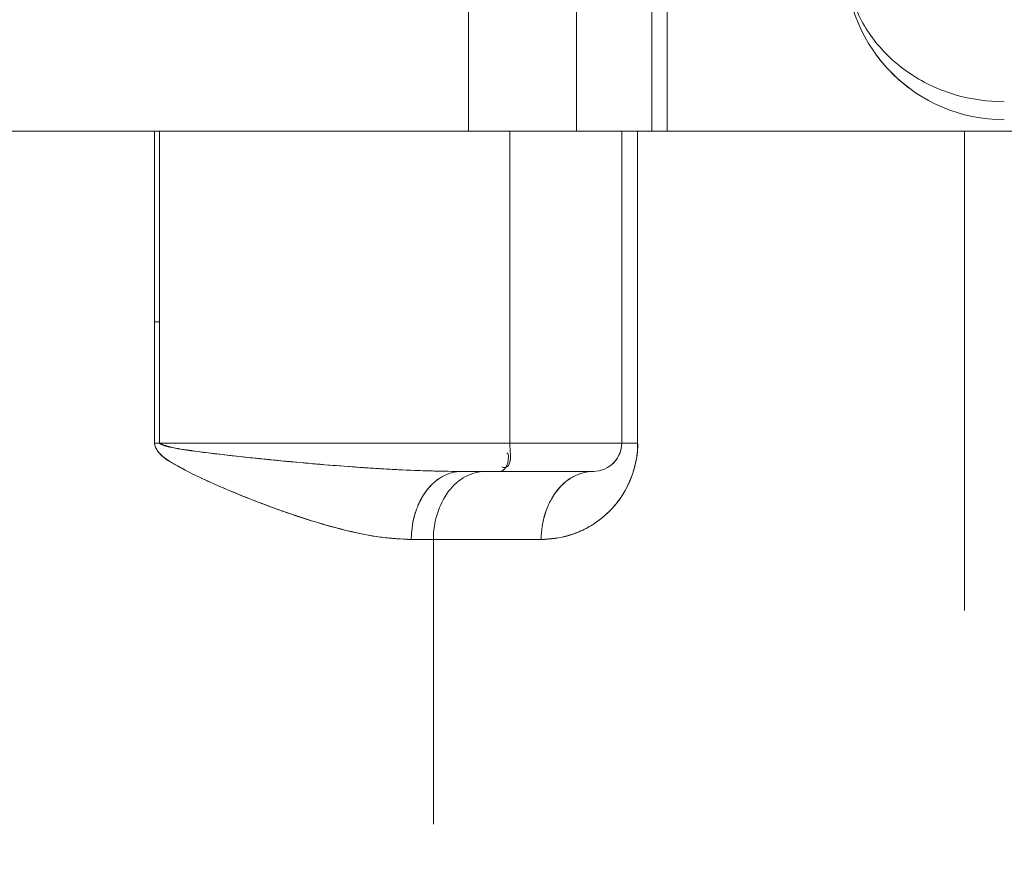
# Model space of a CAD drawing. Extents: x -143972 to 35836, y 1587 to 37261.
# Drawn here: x -84385 to -84306, y 10119 to 10187 of the extents above; entities that cross this region are included whole.
import ezdxf

# ---------------------------------------------------------------- set-up
doc = ezdxf.new("R2010")
doc.units = 0
doc.header["$LTSCALE"] = 5
doc.header["$PDMODE"] = 1
doc.layers.get('0').update_dxf_attribs({"color": 255, "linetype": 'CONTINUOUS'})
doc.layers.get('Defpoints').update_dxf_attribs({"color": 251, "linetype": 'CONTINUOUS'})
doc.layers.add('DIM001', color=255, linetype='CONTINUOUS', lineweight=18)
doc.layers.add('LINE001', color=2, linetype='CONTINUOUS', lineweight=18)
doc.styles.add('Dim_std', font='simplex.shx', dxfattribs={"width": 0.8, "bigfont": 'extfont.shx'})
doc.dimstyles.new('S1-50', dxfattribs={"dimscale": 50, "dimtxt": 3.2, "dimasz": 3, "dimexe": 1, "dimexo": 0.6, "dimgap": 1, "dimtad": 1, "dimdec": 3, "dimdsep": 46, "dimtxsty": 'Dim_std', "dimblk1": 'OPEN', "dimblk2": 'OPEN', "dimsah": 1, "dimcen": 0, "dimadec": 3, "dimazin": 2, "dimtfac": 1, "dimtdec": 3, "dimtmove": 1, "dimatfit": 0, "dimldrblk": 'OPEN', "dimfxl": 1, "dimtfill": 1, "dimtolj": 1, "dimtzin": 0, "dimarcsym": 0})

# ---------------------------------------------------------------- blocks, each defined once
blk = doc.blocks.new('_OPEN')
at = {"color": 0, "linetype": 'ByBlock'}
for p, q in [((-1, 0.16667), (0, 0)), ((0, 0), (-1, -0.16667)), ((0, 0), (-1, 0))]:
    blk.add_line(p, q, dxfattribs=at)
blk = doc.blocks.new('*D69')
at = {"layer": 'Defpoints', "color": 0, "transparency": 16777216}
for p in [(-85596.463, 15277.756), (-84003.568, 6577.755), (-81410.103, 6577.755)]:
    blk.add_point(p, dxfattribs=at)
at = {"layer": 'DIM001', "color": 0, "lineweight": -2, "transparency": 16777216}
for p, q in [((-85566.463, 15277.756), (-81360.103, 15277.756)), ((-81410.103, 15127.756), (-81410.103, 6727.755)), ((-83973.568, 6577.755), (-81360.103, 6577.755))]:
    blk.add_line(p, q, dxfattribs=at)
at = {"layer": 'DIM001', "color": 0, "lineweight": -2, "transparency": 16777216, "xscale": 150, "yscale": 150, "zscale": 150}
for p, rotation in [((-81410.103, 15277.756), 90), ((-81410.103, 6577.755), 270)]:
    blk.add_blockref('_OPEN', p, dxfattribs=dict(at, rotation=rotation))
at = {"layer": 'DIM001', "color": 0, "transparency": 16777216, "insert": (-81540.103, 11043.58), "char_height": 160, "attachment_point": 5, "rotation": 90, "style": 'Dim_std', "bg_fill": 3, "box_fill_scale": 1.1, "bg_fill_color": 9, "bg_fill_true_color": 13158600, "bg_fill_transparency": 0}
blk.add_mtext('\\A1;ピストン抜き高さ\u30008700', dxfattribs=at)
blk = doc.blocks.new('*D70')
at = {"layer": 'Defpoints', "color": 0, "transparency": 16777216}
for p in [(-85579.674, 13529.755), (-81751.091, 13529.755), (-84003.568, 6577.755)]:
    blk.add_point(p, dxfattribs=at)
at = {"layer": 'DIM001', "color": 0, "lineweight": -2, "transparency": 16777216}
for p, q in [((-85549.674, 13529.755), (-81701.091, 13529.755)), ((-81751.091, 6727.755), (-81751.091, 13379.755)), ((-83973.568, 6577.755), (-81701.091, 6577.755))]:
    blk.add_line(p, q, dxfattribs=at)
at = {"layer": 'DIM001', "color": 0, "lineweight": -2, "transparency": 16777216, "xscale": 150, "yscale": 150, "zscale": 150}
for p, rotation in [((-81751.091, 13529.755), 90), ((-81751.091, 6577.755), 270)]:
    blk.add_blockref('_OPEN', p, dxfattribs=dict(at, rotation=rotation))
at = {"layer": 'DIM001', "color": 0, "transparency": 16777216, "insert": (-81881.091, 9771.359), "char_height": 160, "attachment_point": 5, "rotation": 90, "style": 'Dim_std', "bg_fill": 3, "box_fill_scale": 1.1, "bg_fill_color": 9, "bg_fill_true_color": 13158600, "bg_fill_transparency": 0}
blk.add_mtext('\\A1;6952', dxfattribs=at)
blk = doc.blocks.new('A$C436E1670')
at = {"layer": 'LINE001', "ltscale": 10}
for p, q in [((44.583, 880), (44.583, 866.28)), ((45.808, 880), (45.808, 866.28)), ((51.9, 879.085), (51.9, 866.28)), ((60.608, 879.085), (60.608, 866.28)), ((228.659, 866.28), (3.659, 866.28)), ((20.602, 866.28), (20.602, 827.628)), ((46.957, 866.28), (46.957, 841.128)), ((48.241, 866.28), (48.241, 841.128)), ((57.268, 866.28), (57.268, 841.128)), ((85.515, 866.28), (85.515, 841.128)), ((85.94, 841.128), (85.94, 866.28)), ((85.94, 850.9), (85.515, 850.9)), ((85.94, 841.128), (46.957, 841.128)), ((48.604, 839.892), (48.543, 840)), ((48.748, 839.693), (48.604, 839.892)), ((48.896, 839.527), (48.748, 839.693)), ((77.084, 839.831), (76.932, 839.816)), ((76.932, 839.815), (77.084, 839.83)), ((49.052, 839.381), (48.896, 839.527)), ((49.22, 839.253), (49.052, 839.381)), ((49.383, 839.149), (49.22, 839.253)), ((61.163, 838.841), (50.528, 838.841)), ((65.216, 833.354), (54.732, 833.354)), ((63.434, 833.354), (63.434, 810.399))]:
    blk.add_line(p, q, dxfattribs=at)
for centre, radius, start, end in [((17.377, 880), 12.805, 270, 360), ((17.418, 879.977), 12.759, 319.40187, 324.65628), ((17.311, 880.068), 12.899, 306.88209, 316.0309), ((17.379, 882.71), 14.058, 269.99485, 286.3426), ((50.981, 840.862), 4.032, 176.21785, 178.22551), ((54.633, 841.128), 7.676, 180.00051, 181.18073), ((54.769, 841.135), 7.812, 181.20771, 194.19144), ((50.528, 841.128), 2.287, 180, 270), ((50.616, 841.164), 2.378, 193.562, 209.38849), ((84.707, 841.292), 1.244, 345.27159, 352.44175), ((54.688, 841.111), 7.728, 194.16657, 203.44695), ((54.723, 841.127), 7.766, 203.45669, 209.61026), ((50.209, 834.807), 4.089, 56.09339, 62.03936), ((50.363, 835.12), 3.75, 55.37465, 61.8847), ((60.806, 834.974), 3.932, 48.1652, 60.72877), ((54.775, 841.156), 7.825, 209.60558, 214.11849), ((54.562, 840.994), 7.561, 209.33158, 214.00275), ((54.592, 841.013), 7.596, 213.9975, 222.56874), ((54.738, 841.129), 7.78, 214.10691, 223.83998), ((54.754, 841.176), 7.826, 222.64864, 234.63011), ((54.708, 841.105), 7.742, 223.86147, 234.59882), ((58.72, 833.555), 6.472, 16.76844, 23.51013), ((58.733, 833.572), 6.455, 16.80282, 23.42406), ((54.957, 841.449), 8.165, 234.5763, 238.8225), ((54.775, 841.188), 7.848, 234.55184, 238.97019), ((54.832, 841.237), 7.92, 238.79975, 243.07631), ((54.72, 841.096), 7.741, 238.971, 243.34753), ((54.69, 841.04), 7.678, 243.35589, 253.50935), ((57.765, 833.354), 7.451, 359.9993, 1.97918), ((57.717, 833.354), 7.499, 0.00147, 1.93653)]:
    blk.add_arc(centre, radius, start, end, dxfattribs=at)
for points in [[(29.556, 876.671), (29.139, 875.506), (28.511, 874.401), (27.737, 873.436)], [(27.737, 873.436), (26.94, 872.441), (25.968, 871.57), (24.904, 870.868)], [(24.904, 870.868), (23.81, 870.147), (22.592, 869.59), (21.334, 869.22)], [(46.95, 840.987), (46.934, 840.451), (47.022, 839.91), (47.152, 839.39)], [(57.268, 841.128), (57.268, 840.746), (57.209, 840.366), (57.21, 839.984)], [(84.89, 840.874), (84.609, 840.789), (84.321, 840.726), (84.033, 840.672)], [(85.541, 841.128), (85.332, 841.024), (85.113, 840.941), (84.89, 840.874)], [(85.94, 841.128), (85.908, 840.887), (85.795, 840.655), (85.653, 840.458)], [(85.68, 840.5), (85.783, 840.643), (85.865, 840.805), (85.91, 840.975)], [(57.21, 839.984), (57.211, 839.668), (57.343, 839.148), (57.659, 839.148)], [(57.373, 839.985), (57.373, 840.109), (57.379, 840.301), (57.499, 840.336)], [(57.618, 839.12), (57.453, 839.37), (57.373, 839.685), (57.373, 839.985)], [(85.071, 839.882), (84.842, 839.712), (84.594, 839.568), (84.345, 839.43)], [(47.152, 839.39), (47.266, 838.929), (47.416, 838.475), (47.603, 838.038)], [(52.131, 838.427), (51.644, 838.687), (51.08, 838.841), (50.528, 838.841)], [(50.528, 838.841), (51.079, 838.841), (51.639, 838.677), (52.126, 838.418)], [(58.05, 838.841), (57.879, 838.841), (57.713, 838.977), (57.618, 839.12)], [(57.659, 839.148), (57.749, 839.148), (57.839, 839.17), (57.924, 839.2)], [(59.23, 838.841), (59.784, 838.841), (60.351, 838.685), (60.839, 838.424)], [(62.728, 838.404), (62.256, 838.669), (61.705, 838.842), (61.163, 838.841)], [(53.486, 837.253), (53.205, 837.616), (52.871, 837.945), (52.494, 838.205)], [(60.839, 838.424), (61.371, 838.139), (61.836, 837.713), (62.203, 837.234)], [(62.733, 838.413), (62.984, 838.272), (63.218, 838.098), (63.43, 837.904)], [(53.49, 837.256), (53.672, 837.02), (53.832, 836.766), (53.972, 836.503)], [(62.203, 837.234), (62.608, 836.705), (62.913, 836.089), (63.114, 835.454)], [(64.046, 837.214), (63.865, 837.464), (63.658, 837.698), (63.429, 837.904)], [(64.044, 837.213), (64.287, 836.88), (64.492, 836.516), (64.656, 836.138)], [(54.401, 835.486), (54.288, 835.836), (54.145, 836.179), (53.971, 836.503)], [(54.399, 835.485), (54.62, 834.801), (54.732, 834.073), (54.732, 833.354)], [(63.114, 835.454), (63.328, 834.779), (63.434, 834.062), (63.434, 833.354)], [(64.912, 835.438), (65.091, 834.847), (65.19, 834.228), (65.212, 833.611)], [(54.732, 833.353), (53.984, 833.353), (53.228, 833.465), (52.511, 833.678)], [(52.511, 833.677), (53.231, 833.473), (53.984, 833.389), (54.732, 833.354)]]:
    blk.add_open_spline(points, degree=3, dxfattribs=at)
for points, knots in [([(77.084, 839.83), (77.949, 839.917), (79.344, 840.064), (81.66, 840.341), (83.116, 840.513), (84.033, 840.675)], [0, 0, 0, 0, 2.851385, 4.598936, 7.653645, 7.653645, 7.653645, 7.653645]), ([(84.033, 840.672), (83.44, 840.586), (82.257, 840.42), (80.44, 840.187), (78.716, 840.001), (77.583, 839.882), (77.084, 839.831)], [0, 0, 0, 0, 1.965997, 3.916424, 6.008148, 7.653284, 7.653284, 7.653284, 7.653284]), ([(81.313, 837.913), (81.843, 838.149), (82.914, 838.643), (84.396, 839.441), (85.373, 840.072), (85.68, 840.5)], [0, 0, 0, 0, 1.902612, 3.851885, 5.578298, 5.578298, 5.578298, 5.578298]), ([(84.033, 840.675), (84.333, 840.729), (84.793, 840.813), (85.246, 840.939), (85.514, 841.047), (85.515, 841.128)], [0, 0, 0, 0, 1.001666, 1.451811, 1.718564, 1.718564, 1.718564, 1.718564]), ([(85.653, 840.458), (85.623, 840.416), (85.456, 840.2), (85.249, 840.014), (85.071, 839.882)], [0, 0, 0, 0, 0.1687036, 0.8976918, 0.8976918, 0.8976918, 0.8976918]), ([(76.932, 839.816), (76.806, 839.803), (75.989, 839.721), (74.301, 839.56), (71.909, 839.352), (70.208, 839.224), (69.378, 839.166)], [0, 0, 0, 0, 0.416063, 2.694403, 5.562857, 8.289927, 8.289927, 8.289927, 8.289927]), ([(69.378, 839.167), (69.662, 839.186), (70.99, 839.28), (73.368, 839.473), (75.601, 839.683), (76.791, 839.801), (76.932, 839.815)], [0, 0, 0, 0, 0.932988, 4.366151, 7.824605, 8.289911, 8.289911, 8.289911, 8.289911]), ([(61.163, 838.841), (62.15, 838.841), (64.144, 838.88), (66.883, 839.005), (68.634, 839.115), (69.378, 839.167)], [0, 0, 0, 0, 3.236963, 6.542957, 8.990886, 8.990886, 8.990886, 8.990886]), ([(69.378, 839.166), (69.355, 839.165), (68.532, 839.108), (66.836, 839.003), (64.122, 838.88), (62.205, 838.841), (61.163, 838.841)], [0, 0, 0, 0, 0.078024, 2.704293, 5.572214, 8.99088, 8.99088, 8.99088, 8.99088]), ([(61.163, 838.841), (61.698, 838.841), (62.253, 838.681), (62.727, 838.416), (62.733, 838.413)], [0, 0, 0, 0, 1.756332, 1.78077, 1.78077, 1.78077, 1.78077]), ([(84.345, 839.43), (84.31, 839.411), (83.585, 839.012), (82.393, 838.389), (81.201, 837.859), (80.727, 837.654)], [0, 0, 0, 0, 0.131122, 2.71304, 4.408202, 4.408202, 4.408202, 4.408202]), ([(47.603, 838.038), (47.705, 837.799), (47.827, 837.548), (47.962, 837.306), (47.971, 837.29)], [0, 0, 0, 0, 0.8524809, 0.9116182, 0.9116182, 0.9116182, 0.9116182]), ([(52.49, 838.2), (52.607, 838.122), (52.976, 837.846), (53.295, 837.509), (53.49, 837.256)], [0, 0, 0, 0, 0.462686, 1.50793, 1.50793, 1.50793, 1.50793]), ([(53.971, 836.503), (53.834, 836.758), (53.672, 837.011), (53.491, 837.247), (53.486, 837.253)], [0, 0, 0, 0, 0.9507359, 0.9769657, 0.9769657, 0.9769657, 0.9769657]), ([(63.43, 837.904), (63.651, 837.702), (63.857, 837.469), (64.039, 837.22), (64.044, 837.213)], [0, 0, 0, 0, 0.982267, 1.010677, 1.010677, 1.010677, 1.010677]), ([(64.655, 836.137), (64.554, 836.369), (64.365, 836.739), (64.139, 837.085), (64.046, 837.214)], [0, 0, 0, 0, 0.830403, 1.354443, 1.354443, 1.354443, 1.354443]), ([(65.216, 833.354), (66.059, 833.381), (67.638, 833.48), (69.804, 833.911), (71.638, 834.373), (73.177, 834.828), (74.798, 835.353), (76.439, 835.933), (78.068, 836.554), (79.647, 837.189), (80.691, 837.634), (81.313, 837.913)], [0, 0, 0, 0, 2.76492, 5.178151, 7.229612, 8.968743, 10.442062, 12.814928, 14.67792, 16.160791, 18.397769, 18.397769, 18.397769, 18.397769]), ([(80.727, 837.654), (79.816, 837.26), (78.006, 836.518), (75.302, 835.515), (72.663, 834.653), (70.103, 833.966), (67.634, 833.483), (66.007, 833.37), (65.216, 833.354)], [0, 0, 0, 0, 3.256213, 6.413422, 9.457284, 12.360042, 15.101621, 17.69615, 17.69615, 17.69615, 17.69615]), ([(53.972, 836.503), (53.997, 836.454), (54.165, 836.126), (54.303, 835.783), (54.399, 835.485)], [0, 0, 0, 0, 0.180272, 1.207417, 1.207417, 1.207417, 1.207417]), ([(54.732, 833.354), (54.732, 834.062), (54.624, 834.79), (54.405, 835.475), (54.401, 835.486)], [0, 0, 0, 0, 2.322603, 2.35939, 2.35939, 2.35939, 2.35939]), ([(65.212, 833.611), (65.191, 834.206), (65.096, 834.82), (64.922, 835.406), (64.917, 835.423)], [0, 0, 0, 0, 1.951417, 2.007346, 2.007346, 2.007346, 2.007346]), ([(51.246, 834.176), (51.629, 833.981), (52.053, 833.81), (52.488, 833.683), (52.511, 833.677)], [0, 0, 0, 0, 1.408685, 1.486682, 1.486682, 1.486682, 1.486682])]:
    blk.add_open_spline(points, degree=3, knots=knots, dxfattribs=at)
blk = doc.blocks.new('A$C57FC00DA')
at = {"layer": 'DIM001'}
blk.add_blockref('A$C436E1670', (-2000, 303), dxfattribs=at)

msp = doc.modelspace()

# ---------------------------------------------------------------- dimensions: what is measured, and where the dimension line sits
at = {"layer": 'DIM001'}
dim = msp.add_linear_dim(base=(-81410.1033, 6577.7551), p1=(-85596.4628, 15277.7557), p2=(-84003.5683, 6577.7551), angle=90, dimstyle='S1-50', override={"dimdec": 2, "dimpost": 'ピストン抜き高さ\u3000<>', "dimtmove": 0}, dxfattribs=at)
dim.commit()
dim.dimension.update_dxf_attribs({"geometry": '*D69', "text_midpoint": (-81410.1033, 11043.5799), "dimtype": 160})

# ---------------------------------------------------------------- next in the draw order: dimensions: what is measured, and where the dimension line sits
dim = msp.add_linear_dim(base=(-81751.0914, 13529.7554), p1=(-84003.5683, 6577.7551), p2=(-85579.6736, 13529.7554), angle=90, dimstyle='S1-50', override={"dimtmove": 0}, dxfattribs=at)
dim.commit()
dim.dimension.update_dxf_attribs({"geometry": '*D70', "text_midpoint": (-81751.0914, 9771.3589), "dimtype": 160})

# ---------------------------------------------------------------- next in the draw order: block references
at = {"layer": 'LINE001', "xscale": -1}
msp.add_blockref('A$C57FC00DA', (-86288.6582, 9008.7551), dxfattribs=at)

doc.saveas('drawing.dxf')
